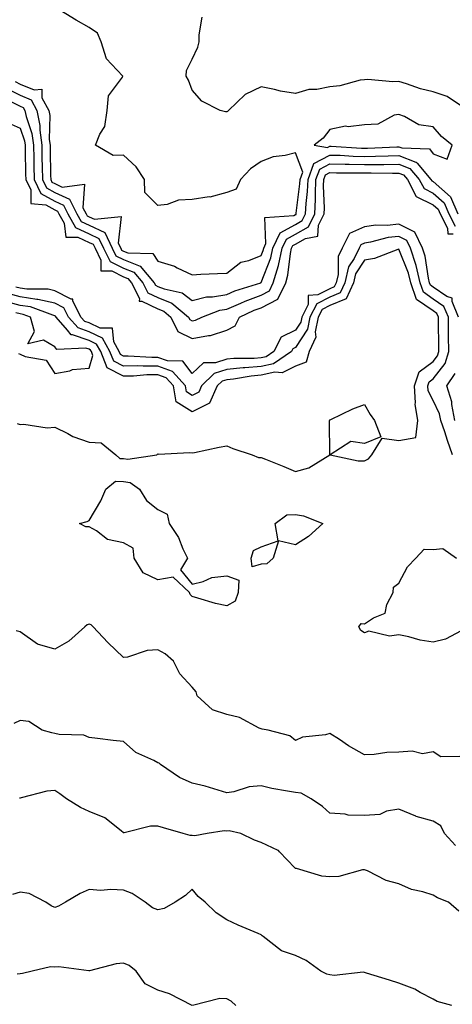
# Model space of a CAD drawing. Units: inches. Extents: x 1013363 to 1016003, y 7239818 to 7242458.
# Drawn here: x 1014608 to 1014734, y 7240562 to 7240848 of the extents above; entities that cross this region are included whole.
import ezdxf

# ---------------------------------------------------------------- set-up
doc = ezdxf.new("R2010")
doc.units = ezdxf.units.IN
doc.header["$MEASUREMENT"] = 0
doc.layers.add('Contour_10137239', color=7, linetype='Continuous', true_color=0xe8a4e9)

msp = doc.modelspace()

# ---------------------------------------------------------------- linework, layer by layer
at = {"layer": 'Contour_10137239'}
for points in [[(1014606.54, 7240830.41, 2881), (1014608.05, 7240829.65, 2881), (1014612.06, 7240827.91, 2881), (1014614.31, 7240828.18, 2881), (1014614.34, 7240825.63, 2881), (1014616.34, 7240821.92, 2881), (1014616.61, 7240820.48, 2881), (1014616.49, 7240813.48, 2881), (1014616.7, 7240811.92, 2881), (1014616.72, 7240810.59, 2881), (1014616.88, 7240803.09, 2881), (1014616.9, 7240801.92, 2881), (1014617.27, 7240801.14, 2881), (1014618.05, 7240800.71, 2881), (1014620.25, 7240799.72, 2881), (1014626.69, 7240800.56, 2881), (1014626.26, 7240793.71, 2881), (1014627.16, 7240791.92, 2881), (1014627.48, 7240791.35, 2881), (1014628.05, 7240791.08, 2881), (1014629.63, 7240790.34, 2881), (1014637.33, 7240791.2, 2881), (1014636.53, 7240783.44, 2881), (1014637.25, 7240781.92, 2881), (1014637.51, 7240781.38, 2881), (1014638.05, 7240781.12, 2881), (1014639.35, 7240780.62, 2881), (1014646.53, 7240780.4, 2881), (1014648.05, 7240778.19, 2881), (1014652.87, 7240776.74, 2881), (1014653.69, 7240776.28, 2881), (1014658.05, 7240774.25, 2881), (1014660.52, 7240774.39, 2881), (1014665.39, 7240774.58, 2881), (1014668.05, 7240774.72, 2881), (1014672.12, 7240777.85, 2881), (1014674.49, 7240778.36, 2881), (1014678.05, 7240779.78, 2881), (1014678.66, 7240781.31, 2881), (1014678.79, 7240781.92, 2881), (1014679.43, 7240783.3, 2881), (1014679.11, 7240790.86, 2881), (1014687.59, 7240791.46, 2881), (1014688.05, 7240791.71, 2881), (1014688.19, 7240791.78, 2881), (1014688.25, 7240791.92, 2881), (1014688.26, 7240792.13, 2881), (1014689.34, 7240800.63, 2881), (1014689.39, 7240801.92, 2881), (1014690.15, 7240804.02, 2881), (1014688.05, 7240809.67, 2881), (1014685, 7240808.87, 2881), (1014681.51, 7240808.46, 2881), (1014678.05, 7240807.13, 2881), (1014674.95, 7240805.02, 2881), (1014672.09, 7240801.92, 2881), (1014670.83, 7240799.14, 2881), (1014668.05, 7240798.14, 2881), (1014663.17, 7240796.8, 2881), (1014662.95, 7240796.82, 2881), (1014658.05, 7240796.08, 2881), (1014654.07, 7240795.9, 2881), (1014650.76, 7240794.63, 2881), (1014648.05, 7240794.39, 2881), (1014644.25, 7240798.12, 2881), (1014644.14, 7240801.92, 2881), (1014641.73, 7240805.6, 2881), (1014638.05, 7240808.97, 2881), (1014635.05, 7240808.92, 2881), (1014629.96, 7240811.92, 2881), (1014631.16, 7240815.03, 2881), (1014632.64, 7240817.33, 2881), (1014633.35, 7240821.92, 2881), (1014633.71, 7240826.26, 2881), (1014637.72, 7240831.59, 2881), (1014637.84, 7240831.92, 2881), (1014634.55, 7240835.42, 2881), (1014633.07, 7240836.94, 2881), (1014631.54, 7240841.92, 2881), (1014630.54, 7240844.41, 2881), (1014628.05, 7240846.07, 2881), (1014624.29, 7240848.16, 2881), (1014618.3, 7240851.92, 2881)], [(1014737.73, 7240822.24, 2880), (1014732.13, 7240826, 2880), (1014728.05, 7240827.39, 2880), (1014724.41, 7240828.28, 2880), (1014720.27, 7240829.7, 2880), (1014718.05, 7240830.35, 2880), (1014716.37, 7240830.24, 2880), (1014709.03, 7240830.94, 2880), (1014708.05, 7240830.86, 2880), (1014706.85, 7240830.72, 2880), (1014700.89, 7240829.08, 2880), (1014698.05, 7240828.85, 2880), (1014694.23, 7240828.1, 2880), (1014691.88, 7240828.09, 2880), (1014688.05, 7240826.87, 2880), (1014683.66, 7240827.53, 2880), (1014681.89, 7240828.08, 2880), (1014678.05, 7240828.84, 2880), (1014673.37, 7240826.6, 2880), (1014668.58, 7240821.92, 2880), (1014668.29, 7240821.68, 2880), (1014668.05, 7240821.52, 2880), (1014667.67, 7240821.54, 2880), (1014666.15, 7240821.92, 2880), (1014660.83, 7240824.7, 2880), (1014658.05, 7240827.86, 2880), (1014656.93, 7240830.8, 2880), (1014656.26, 7240831.92, 2880), (1014656.35, 7240833.62, 2880), (1014658.05, 7240836.9, 2880), (1014659.61, 7240840.36, 2880), (1014660.01, 7240841.92, 2880), (1014660.07, 7240843.94, 2880), (1014660.92, 7240849.05, 2880)], [(1014604.38, 7240828.25, 2880), (1014608.05, 7240826.42, 2880), (1014611.18, 7240825.05, 2880), (1014612.87, 7240821.92, 2880), (1014613.72, 7240817.59, 2880), (1014613.69, 7240816.28, 2880), (1014614.29, 7240811.92, 2880), (1014614.36, 7240808.23, 2880), (1014614.42, 7240805.55, 2880), (1014614.49, 7240801.92, 2880), (1014615.63, 7240799.5, 2880), (1014618.05, 7240798.17, 2880), (1014622.36, 7240796.23, 2880), (1014624.52, 7240791.92, 2880), (1014625.79, 7240789.66, 2880), (1014628.05, 7240788.6, 2880), (1014632.59, 7240786.46, 2880), (1014634.76, 7240781.92, 2880), (1014635.85, 7240779.72, 2880), (1014638.05, 7240778.63, 2880), (1014642.88, 7240776.75, 2880), (1014646.96, 7240771.92, 2880), (1014647.33, 7240771.2, 2880), (1014648.05, 7240770.85, 2880), (1014649.85, 7240770.12, 2880), (1014655.11, 7240768.98, 2880), (1014658.05, 7240766.75, 2880), (1014662.2, 7240767.77, 2880), (1014663.93, 7240767.8, 2880), (1014668.05, 7240768.49, 2880), (1014670.45, 7240769.52, 2880), (1014677.94, 7240771.92, 2880), (1014678, 7240771.97, 2880), (1014678.05, 7240771.99, 2880), (1014680.86, 7240779.11, 2880), (1014681.49, 7240781.92, 2880), (1014683.56, 7240786.41, 2880), (1014688.05, 7240788.86, 2880), (1014689.99, 7240789.98, 2880), (1014690.95, 7240791.92, 2880), (1014691.1, 7240794.97, 2880), (1014691.54, 7240798.43, 2880), (1014691.68, 7240801.92, 2880), (1014693.38, 7240806.59, 2880), (1014698.05, 7240809.01, 2880), (1014701.04, 7240808.93, 2880), (1014704.84, 7240808.71, 2880), (1014708.05, 7240808.63, 2880), (1014711.3, 7240808.67, 2880), (1014714.95, 7240808.82, 2880), (1014718.05, 7240808.86, 2880), (1014723, 7240806.97, 2880), (1014723.1, 7240806.97, 2880), (1014723.36, 7240806.61, 2880), (1014727.41, 7240801.92, 2880), (1014727.63, 7240801.5, 2880), (1014728.05, 7240801.29, 2880), (1014733.04, 7240796.91, 2880), (1014735.2, 7240791.92, 2880)], [(1014605.53, 7240824.44, 2879), (1014608.05, 7240823.19, 2879), (1014608.94, 7240822.81, 2879), (1014609.41, 7240821.92, 2879), (1014609.74, 7240820.23, 2879), (1014611.42, 7240815.29, 2879), (1014611.88, 7240811.92, 2879), (1014611.96, 7240808.01, 2879), (1014611.99, 7240805.86, 2879), (1014612.06, 7240801.92, 2879), (1014614, 7240797.87, 2879), (1014618.05, 7240795.62, 2879), (1014620.6, 7240794.47, 2879), (1014621.89, 7240791.92, 2879), (1014624.1, 7240787.97, 2879), (1014628.05, 7240786.12, 2879), (1014630.9, 7240784.77, 2879), (1014632.26, 7240781.92, 2879), (1014634.18, 7240778.05, 2879), (1014638.05, 7240776.13, 2879), (1014641.09, 7240774.96, 2879), (1014643.65, 7240771.92, 2879), (1014645.12, 7240768.99, 2879), (1014648.05, 7240767.58, 2879), (1014652.09, 7240765.96, 2879), (1014656.95, 7240761.92, 2879), (1014657.31, 7240761.18, 2879), (1014658.05, 7240760.82, 2879), (1014658.97, 7240761, 2879), (1014660.83, 7240761.92, 2879), (1014666.04, 7240763.93, 2879), (1014668.05, 7240764.27, 2879), (1014672.14, 7240766.01, 2879), (1014673.38, 7240766.59, 2879), (1014678.05, 7240768.3, 2879), (1014680.44, 7240769.53, 2879), (1014681.59, 7240771.92, 2879), (1014683.07, 7240776.9, 2879), (1014683.08, 7240776.95, 2879), (1014684.18, 7240781.92, 2879), (1014685.4, 7240784.57, 2879), (1014688.05, 7240786.01, 2879), (1014691.81, 7240788.16, 2879), (1014693.65, 7240791.92, 2879), (1014693.85, 7240796.12, 2879), (1014693.8, 7240797.67, 2879), (1014693.98, 7240801.92, 2879), (1014695.06, 7240804.91, 2879), (1014698.05, 7240806.45, 2879), (1014702.46, 7240806.33, 2879), (1014703.63, 7240806.34, 2879), (1014708.05, 7240806.24, 2879), (1014712.42, 7240806.29, 2879), (1014713.7, 7240806.27, 2879), (1014718.05, 7240806.31, 2879), (1014721.23, 7240805.1, 2879), (1014723.97, 7240801.92, 2879), (1014725.38, 7240799.25, 2879), (1014728.05, 7240797.92, 2879), (1014731.24, 7240795.11, 2879), (1014732.62, 7240791.92, 2879), (1014734.48, 7240788.35, 2879)], [(1014604.54, 7240818.41, 2878), (1014608.05, 7240816.84, 2878), (1014609.3, 7240813.17, 2878), (1014609.47, 7240811.92, 2878), (1014609.5, 7240810.47, 2878), (1014609.61, 7240803.48, 2878), (1014609.64, 7240801.92, 2878), (1014611.09, 7240798.88, 2878), (1014611.1, 7240794.97, 2878), (1014615.47, 7240794.5, 2878), (1014618.05, 7240793.07, 2878), (1014618.84, 7240792.71, 2878), (1014619.24, 7240791.92, 2878), (1014620.77, 7240789.2, 2878), (1014621.26, 7240785.13, 2878), (1014624.82, 7240785.15, 2878), (1014628.05, 7240783.63, 2878), (1014629.21, 7240783.08, 2878), (1014629.77, 7240781.92, 2878), (1014631.47, 7240778.5, 2878), (1014631.45, 7240775.32, 2878), (1014634.63, 7240775.34, 2878), (1014638.05, 7240773.64, 2878), (1014639.29, 7240773.16, 2878), (1014640.33, 7240771.92, 2878), (1014642.66, 7240767.31, 2878), (1014642.65, 7240766.52, 2878), (1014643.41, 7240766.56, 2878), (1014648.05, 7240764.32, 2878), (1014649.77, 7240763.64, 2878), (1014651.83, 7240761.92, 2878), (1014653.87, 7240757.74, 2878), (1014658.05, 7240755.66, 2878), (1014662.74, 7240756.61, 2878), (1014663.36, 7240756.61, 2878), (1014668.05, 7240758.17, 2878), (1014670.54, 7240759.43, 2878), (1014671.77, 7240761.92, 2878), (1014676.06, 7240763.91, 2878), (1014678.05, 7240764.64, 2878), (1014682.86, 7240767.11, 2878), (1014685.18, 7240771.92, 2878), (1014685.83, 7240774.14, 2878), (1014686.55, 7240780.42, 2878), (1014686.88, 7240781.92, 2878), (1014687.25, 7240782.72, 2878), (1014688.05, 7240783.16, 2878), (1014690.93, 7240784.8, 2878), (1014694.56, 7240785.41, 2878), (1014694.73, 7240788.6, 2878), (1014696.35, 7240791.92, 2878), (1014696.43, 7240793.54, 2878), (1014696.19, 7240800.06, 2878), (1014696.27, 7240801.92, 2878), (1014696.74, 7240803.23, 2878), (1014698.05, 7240803.9, 2878), (1014699.98, 7240803.85, 2878), (1014706.09, 7240803.88, 2878), (1014708.05, 7240803.84, 2878), (1014709.99, 7240803.86, 2878), (1014716.22, 7240803.75, 2878), (1014718.05, 7240803.77, 2878), (1014719.39, 7240803.26, 2878), (1014720.54, 7240801.92, 2878), (1014723.14, 7240797.01, 2878), (1014728.05, 7240794.55, 2878), (1014729.45, 7240793.32, 2878), (1014730.05, 7240791.92, 2878), (1014732.21, 7240787.76, 2878), (1014732.28, 7240786.15, 2878), (1014733.85, 7240786.12, 2878)], [(1014735.41, 7240761.92, 2878), (1014733.53, 7240766.44, 2878), (1014733.55, 7240767.42, 2878), (1014732.03, 7240767.94, 2878), (1014728.05, 7240770.62, 2878), (1014727.29, 7240771.16, 2878), (1014727.02, 7240771.92, 2878), (1014726.69, 7240773.28, 2878), (1014725.74, 7240779.61, 2878), (1014724.99, 7240781.92, 2878), (1014722.74, 7240786.61, 2878), (1014718.05, 7240788.91, 2878), (1014714.67, 7240788.54, 2878), (1014711.37, 7240788.6, 2878), (1014708.05, 7240788.12, 2878), (1014703.74, 7240786.23, 2878), (1014701.62, 7240781.92, 2878), (1014700.46, 7240779.51, 2878), (1014700.43, 7240774.3, 2878), (1014699.85, 7240771.92, 2878), (1014699.29, 7240770.68, 2878), (1014698.05, 7240770.18, 2878), (1014694.48, 7240768.35, 2878), (1014691.74, 7240768.23, 2878), (1014691.67, 7240765.54, 2878), (1014689.85, 7240761.92, 2878), (1014689.54, 7240760.43, 2878), (1014688.05, 7240758.15, 2878), (1014683.88, 7240756.09, 2878), (1014681.78, 7240751.92, 2878), (1014679.56, 7240750.41, 2878), (1014678.05, 7240750.05, 2878), (1014676.03, 7240749.9, 2878), (1014670.07, 7240749.9, 2878), (1014668.05, 7240749.71, 2878), (1014664.78, 7240748.65, 2878), (1014661.3, 7240748.67, 2878), (1014658.05, 7240745.56, 2878), (1014655.25, 7240749.12, 2878), (1014650.8, 7240749.17, 2878), (1014648.05, 7240750.16, 2878), (1014646.27, 7240750.14, 2878), (1014639.37, 7240750.6, 2878), (1014638.05, 7240750.58, 2878), (1014637.16, 7240751.03, 2878), (1014636.81, 7240751.92, 2878), (1014635.28, 7240754.69, 2878), (1014634.82, 7240758.69, 2878), (1014631.25, 7240758.72, 2878), (1014628.05, 7240760.24, 2878), (1014626.8, 7240760.67, 2878), (1014625.68, 7240761.92, 2878), (1014623.28, 7240766.69, 2878), (1014623.28, 7240767.15, 2878), (1014622.82, 7240767.15, 2878), (1014618.05, 7240769.56, 2878), (1014616.13, 7240770, 2878), (1014609.94, 7240770.03, 2878), (1014608.05, 7240770.32, 2878), (1014606.79, 7240770.66, 2878)], [(1014733.7, 7240721.92, 2879), (1014732.18, 7240726.05, 2879), (1014731.41, 7240728.56, 2879), (1014730.28, 7240731.92, 2879), (1014729.91, 7240733.78, 2879), (1014728.05, 7240737.68, 2879), (1014726.59, 7240740.46, 2879), (1014726.49, 7240741.92, 2879), (1014726.88, 7240743.09, 2879), (1014728.05, 7240743.95, 2879), (1014731.57, 7240748.4, 2879), (1014732.56, 7240751.92, 2879), (1014732.53, 7240756.4, 2879), (1014732.52, 7240757.45, 2879), (1014732.49, 7240761.92, 2879), (1014731.18, 7240765.05, 2879), (1014728.05, 7240767.17, 2879), (1014725.25, 7240769.12, 2879), (1014724.29, 7240771.92, 2879), (1014723.06, 7240776.91, 2879), (1014723.06, 7240776.93, 2879), (1014721.47, 7240781.92, 2879), (1014720.35, 7240784.22, 2879), (1014718.05, 7240785.36, 2879), (1014714.94, 7240785.03, 2879), (1014709.8, 7240783.67, 2879), (1014708.05, 7240783.42, 2879), (1014707.01, 7240782.96, 2879), (1014706.5, 7240781.92, 2879), (1014705.05, 7240778.92, 2879), (1014703.48, 7240776.49, 2879), (1014702.35, 7240771.92, 2879), (1014701.02, 7240768.95, 2879), (1014698.05, 7240767.76, 2879), (1014694.19, 7240765.78, 2879), (1014692.25, 7240761.92, 2879), (1014691.54, 7240758.43, 2879), (1014688.05, 7240753.13, 2879), (1014687.24, 7240752.73, 2879), (1014686.83, 7240751.92, 2879), (1014681.62, 7240748.35, 2879), (1014678.05, 7240747.54, 2879), (1014673.29, 7240747.16, 2879), (1014672.81, 7240747.16, 2879), (1014668.05, 7240746.72, 2879), (1014664.43, 7240745.54, 2879), (1014660.72, 7240741.92, 2879), (1014659.9, 7240740.07, 2879), (1014658.05, 7240739.16, 2879), (1014656.34, 7240740.21, 2879), (1014656.03, 7240741.92, 2879), (1014652.27, 7240746.14, 2879), (1014648.05, 7240747.66, 2879), (1014643.75, 7240747.62, 2879), (1014642.25, 7240747.72, 2879), (1014638.05, 7240747.68, 2879), (1014635.23, 7240749.1, 2879), (1014634.11, 7240751.92, 2879), (1014631.96, 7240755.83, 2879), (1014628.05, 7240757.68, 2879), (1014624.89, 7240758.76, 2879), (1014622.06, 7240761.92, 2879), (1014620.73, 7240764.6, 2879), (1014618.05, 7240765.93, 2879), (1014613.19, 7240767.06, 2879), (1014612.91, 7240767.06, 2879), (1014608.05, 7240767.83, 2879), (1014604.82, 7240768.69, 2879)], [(1014607.11, 7240730.98, 2880), (1014608.05, 7240730.68, 2880), (1014609.12, 7240730.85, 2880), (1014615.9, 7240729.77, 2880), (1014618.05, 7240729.96, 2880), (1014621.91, 7240728.06, 2880), (1014623.36, 7240727.23, 2880), (1014628.05, 7240725.56, 2880), (1014631.57, 7240725.44, 2880), (1014635.79, 7240721.92, 2880), (1014637.01, 7240720.88, 2880), (1014638.05, 7240720.87, 2880), (1014639.35, 7240720.62, 2880), (1014647.71, 7240721.92, 2880), (1014647.9, 7240722.07, 2880), (1014648.05, 7240722.15, 2880), (1014648.2, 7240722.07, 2880), (1014657.34, 7240722.63, 2880), (1014658.05, 7240722.47, 2880), (1014658.71, 7240722.58, 2880), (1014665.83, 7240724.14, 2880), (1014668.05, 7240724.51, 2880), (1014669.83, 7240723.7, 2880), (1014675.48, 7240721.92, 2880), (1014677.27, 7240721.14, 2880), (1014678.05, 7240721.14, 2880), (1014679.36, 7240720.61, 2880), (1014684.67, 7240718.54, 2880), (1014688.05, 7240717.09, 2880), (1014691.88, 7240718.09, 2880), (1014698.03, 7240721.92, 2880), (1014698.04, 7240721.93, 2880), (1014697.87, 7240731.74, 2880), (1014697.9, 7240731.92, 2880), (1014697.98, 7240731.99, 2880), (1014698.05, 7240732.07, 2880), (1014698.31, 7240732.18, 2880), (1014704.74, 7240735.23, 2880), (1014708.05, 7240736.5, 2880), (1014709.77, 7240733.64, 2880), (1014710.95, 7240731.92, 2880), (1014712.79, 7240727.18, 2880), (1014708.05, 7240725.16, 2880), (1014704.16, 7240725.81, 2880), (1014698.09, 7240721.92, 2880), (1014706.25, 7240720.12, 2880), (1014708.05, 7240720.21, 2880), (1014709.25, 7240720.72, 2880), (1014710.25, 7240721.92, 2880), (1014713.21, 7240726.76, 2880), (1014718.05, 7240726.03, 2880), (1014722.99, 7240726.98, 2880), (1014723.58, 7240731.92, 2880), (1014722.77, 7240736.64, 2880), (1014722.91, 7240737.06, 2880), (1014722.58, 7240741.92, 2880), (1014723.95, 7240746.02, 2880), (1014728.05, 7240749.05, 2880), (1014729.32, 7240750.65, 2880), (1014729.68, 7240751.92, 2880), (1014729.67, 7240753.54, 2880), (1014729.58, 7240760.39, 2880), (1014729.57, 7240761.92, 2880), (1014729.12, 7240762.99, 2880), (1014728.05, 7240763.72, 2880), (1014723.2, 7240767.07, 2880), (1014721.56, 7240771.92, 2880), (1014720.86, 7240774.73, 2880), (1014718.05, 7240781.68, 2880), (1014717.73, 7240781.6, 2880), (1014711.03, 7240778.94, 2880), (1014708.05, 7240778.44, 2880), (1014705.49, 7240774.48, 2880), (1014704.86, 7240771.92, 2880), (1014702.75, 7240767.22, 2880), (1014698.05, 7240765.34, 2880), (1014695.79, 7240764.18, 2880), (1014694.65, 7240761.92, 2880), (1014693.76, 7240757.63, 2880), (1014693.91, 7240756.06, 2880), (1014692.02, 7240751.92, 2880), (1014691.15, 7240748.82, 2880), (1014688.05, 7240747.69, 2880), (1014684.2, 7240745.77, 2880), (1014682.04, 7240745.91, 2880), (1014678.05, 7240745.02, 2880), (1014675.18, 7240744.79, 2880), (1014670.04, 7240743.91, 2880), (1014668.05, 7240743.73, 2880), (1014666.68, 7240743.29, 2880), (1014665.29, 7240741.92, 2880), (1014663.07, 7240736.94, 2880), (1014663.07, 7240736.9, 2880), (1014663.03, 7240736.9, 2880), (1014658.05, 7240734.41, 2880), (1014653.4, 7240737.27, 2880), (1014652.56, 7240741.92, 2880), (1014650.43, 7240744.3, 2880), (1014648.05, 7240745.17, 2880), (1014644.83, 7240745.14, 2880), (1014640.93, 7240744.8, 2880), (1014638.05, 7240744.77, 2880), (1014633.29, 7240747.16, 2880), (1014631.42, 7240751.92, 2880), (1014630.22, 7240754.09, 2880), (1014628.05, 7240755.12, 2880), (1014623.2, 7240756.77, 2880), (1014622.89, 7240756.76, 2880), (1014621.81, 7240758.16, 2880), (1014618.45, 7240761.92, 2880), (1014618.31, 7240762.18, 2880), (1014618.05, 7240762.32, 2880), (1014617.53, 7240762.44, 2880), (1014611, 7240764.87, 2880), (1014608.05, 7240765.34, 2880), (1014603.39, 7240766.58, 2880)], [(1014607.5, 7240751.37, 2881), (1014608.05, 7240751.14, 2881), (1014609.51, 7240750.46, 2881), (1014615.58, 7240749.45, 2881), (1014618.05, 7240745.49, 2881), (1014622.46, 7240746.33, 2881), (1014623.24, 7240746.73, 2881), (1014628.05, 7240747.13, 2881), (1014629.16, 7240750.81, 2881), (1014628.72, 7240751.92, 2881), (1014628.49, 7240752.36, 2881), (1014628.05, 7240752.56, 2881), (1014627.07, 7240752.9, 2881), (1014618.67, 7240752.54, 2881), (1014618.05, 7240753.33, 2881), (1014614.79, 7240755.18, 2881), (1014610.26, 7240754.13, 2881), (1014612.19, 7240757.78, 2881), (1014611, 7240761.92, 2881), (1014608.85, 7240762.72, 2881), (1014608.05, 7240762.85, 2881), (1014606.79, 7240763.18, 2881)], [(1014734.38, 7240731.92, 2878), (1014733.48, 7240736.49, 2878), (1014733.48, 7240737.35, 2878), (1014732.03, 7240741.92, 2878), (1014734.41, 7240745.56, 2878)], [(1014737.68, 7240671.55, 2879), (1014731.67, 7240668.3, 2879), (1014728.05, 7240667.44, 2879), (1014724.23, 7240668.1, 2879), (1014720.95, 7240669.02, 2879), (1014718.05, 7240669.62, 2879), (1014715.36, 7240669.23, 2879), (1014709.32, 7240670.65, 2879), (1014708.05, 7240670.18, 2879), (1014707.04, 7240670.91, 2879), (1014706.4, 7240671.92, 2879), (1014707.09, 7240672.88, 2879), (1014708.05, 7240672.84, 2879), (1014710.71, 7240674.58, 2879), (1014714.08, 7240675.89, 2879), (1014714.59, 7240678.46, 2879), (1014716.39, 7240681.92, 2879), (1014716.48, 7240683.49, 2879), (1014718.05, 7240684.63, 2879), (1014720.62, 7240689.35, 2879), (1014722.96, 7240691.92, 2879), (1014725.47, 7240694.5, 2879), (1014728.05, 7240694.37, 2879), (1014730.82, 7240694.69, 2879), (1014734.79, 7240691.92, 2879)], [(1014735.76, 7240634.21, 2880), (1014730.29, 7240634.16, 2880), (1014728.05, 7240635.61, 2880), (1014724.97, 7240635, 2880), (1014721.96, 7240635.83, 2880), (1014718.05, 7240635.49, 2880), (1014714.53, 7240635.44, 2880), (1014710.94, 7240634.81, 2880), (1014708.05, 7240634.74, 2880), (1014703.48, 7240637.35, 2880), (1014700.81, 7240639.16, 2880), (1014698.05, 7240640.96, 2880), (1014696.72, 7240640.59, 2880), (1014690.11, 7240639.86, 2880), (1014688.05, 7240638.93, 2880), (1014686.35, 7240640.22, 2880), (1014680.12, 7240641.92, 2880), (1014678.34, 7240642.21, 2880), (1014678.05, 7240642.26, 2880), (1014677.48, 7240642.49, 2880), (1014671.75, 7240645.62, 2880), (1014668.05, 7240646.45, 2880), (1014663.94, 7240647.81, 2880), (1014659.5, 7240651.92, 2880), (1014659.13, 7240653, 2880), (1014658.05, 7240654.41, 2880), (1014654.38, 7240658.25, 2880), (1014652.55, 7240661.92, 2880), (1014650.19, 7240664.06, 2880), (1014648.05, 7240665.27, 2880), (1014644.9, 7240665.07, 2880), (1014639.25, 7240663.12, 2880), (1014638.05, 7240662.98, 2880), (1014633.48, 7240667.35, 2880), (1014629.23, 7240671.92, 2880), (1014628.67, 7240672.54, 2880), (1014628.05, 7240672.69, 2880), (1014627.46, 7240672.51, 2880), (1014626.85, 7240671.92, 2880), (1014622.18, 7240667.79, 2880), (1014618.05, 7240665.48, 2880), (1014613.05, 7240666.92, 2880), (1014608.05, 7240670.49, 2880), (1014606.86, 7240670.73, 2880)], [(1014734.51, 7240608.38, 2881), (1014731.38, 7240611.92, 2881), (1014730.29, 7240614.16, 2881), (1014728.05, 7240615.42, 2881), (1014723.11, 7240616.86, 2881), (1014723.01, 7240616.88, 2881), (1014718.05, 7240618.94, 2881), (1014714.49, 7240618.36, 2881), (1014712.58, 7240617.39, 2881), (1014708.05, 7240617.08, 2881), (1014703.37, 7240617.24, 2881), (1014702.44, 7240617.53, 2881), (1014698.05, 7240617.79, 2881), (1014695.84, 7240619.71, 2881), (1014692.63, 7240621.92, 2881), (1014689.69, 7240623.56, 2881), (1014688.05, 7240623.76, 2881), (1014685.74, 7240624.23, 2881), (1014681.13, 7240625, 2881), (1014678.05, 7240625.71, 2881), (1014674.56, 7240625.41, 2881), (1014670.15, 7240624.02, 2881), (1014668.05, 7240623.74, 2881), (1014665.54, 7240624.43, 2881), (1014661.75, 7240625.62, 2881), (1014658.05, 7240626.54, 2881), (1014654.28, 7240628.15, 2881), (1014648.82, 7240631.92, 2881), (1014648.43, 7240632.3, 2881), (1014648.05, 7240632.44, 2881), (1014646.9, 7240633.07, 2881), (1014641.59, 7240635.46, 2881), (1014638.05, 7240638.62, 2881), (1014635.02, 7240638.89, 2881), (1014630.47, 7240639.5, 2881), (1014628.05, 7240639.73, 2881), (1014626.55, 7240640.42, 2881), (1014619.31, 7240640.66, 2881), (1014618.05, 7240640.97, 2881), (1014617.25, 7240641.12, 2881), (1014614.38, 7240641.92, 2881), (1014610.58, 7240644.45, 2881), (1014608.05, 7240644.76, 2881), (1014606.15, 7240643.82, 2881)], [(1014735.49, 7240589.36, 2882), (1014732.47, 7240591.92, 2882), (1014729.31, 7240593.18, 2882), (1014728.05, 7240594, 2882), (1014725, 7240594.97, 2882), (1014721.78, 7240595.65, 2882), (1014718.05, 7240597.26, 2882), (1014714.38, 7240598.25, 2882), (1014708.96, 7240601.01, 2882), (1014708.05, 7240601.37, 2882), (1014707.47, 7240601.34, 2882), (1014700.62, 7240599.35, 2882), (1014698.05, 7240599.28, 2882), (1014695.65, 7240599.52, 2882), (1014688.3, 7240601.67, 2882), (1014688.05, 7240601.71, 2882), (1014687.95, 7240601.82, 2882), (1014687.83, 7240601.92, 2882), (1014683.42, 7240606.55, 2882), (1014683.07, 7240606.94, 2882), (1014683.02, 7240606.95, 2882), (1014678.05, 7240609.28, 2882), (1014676.11, 7240609.98, 2882), (1014672.18, 7240611.92, 2882), (1014668.76, 7240612.63, 2882), (1014668.05, 7240612.6, 2882), (1014667.33, 7240612.64, 2882), (1014662.32, 7240611.92, 2882), (1014658.76, 7240611.21, 2882), (1014658.05, 7240611.35, 2882), (1014657.43, 7240611.3, 2882), (1014655.39, 7240611.92, 2882), (1014649.69, 7240613.56, 2882), (1014648.05, 7240614.02, 2882), (1014645.94, 7240614.03, 2882), (1014638.24, 7240612.11, 2882), (1014638.05, 7240612.12, 2882), (1014637.35, 7240612.62, 2882), (1014632.6, 7240616.47, 2882), (1014628.05, 7240618.23, 2882), (1014625.53, 7240619.4, 2882), (1014621.47, 7240621.92, 2882), (1014619.55, 7240623.42, 2882), (1014618.05, 7240624.34, 2882), (1014615.74, 7240624.23, 2882), (1014608.34, 7240622.21, 2882), (1014608.05, 7240622.19, 2882), (1014607.83, 7240622.14, 2882)], [(1014733.49, 7240561.92, 2883), (1014729.22, 7240563.09, 2883), (1014728.05, 7240563.76, 2883), (1014724.24, 7240565.73, 2883), (1014722.74, 7240566.61, 2883), (1014718.05, 7240568.44, 2883), (1014715.36, 7240569.23, 2883), (1014708.67, 7240571.3, 2883), (1014708.05, 7240571.48, 2883), (1014707.68, 7240571.55, 2883), (1014699.3, 7240570.67, 2883), (1014698.05, 7240570.82, 2883), (1014697.18, 7240571.05, 2883), (1014695.41, 7240571.92, 2883), (1014691.09, 7240574.96, 2883), (1014688.05, 7240576.44, 2883), (1014683.93, 7240577.8, 2883), (1014678.67, 7240581.92, 2883), (1014678.32, 7240582.19, 2883), (1014678.05, 7240582.43, 2883), (1014677.15, 7240582.82, 2883), (1014671.42, 7240585.29, 2883), (1014668.05, 7240586.76, 2883), (1014664.98, 7240588.85, 2883), (1014661.77, 7240591.92, 2883), (1014659.74, 7240593.61, 2883), (1014658.05, 7240595.71, 2883), (1014656.06, 7240593.91, 2883), (1014653.06, 7240591.92, 2883), (1014649.9, 7240590.07, 2883), (1014648.05, 7240589.71, 2883), (1014646.44, 7240590.31, 2883), (1014644.37, 7240591.92, 2883), (1014640.55, 7240594.42, 2883), (1014638.05, 7240595.42, 2883), (1014634.38, 7240595.59, 2883), (1014631.5, 7240595.37, 2883), (1014628.05, 7240595.58, 2883), (1014625.5, 7240594.47, 2883), (1014621.19, 7240591.92, 2883), (1014619.15, 7240590.82, 2883), (1014618.05, 7240590.36, 2883), (1014617.03, 7240590.9, 2883), (1014615.47, 7240591.92, 2883), (1014610.61, 7240594.48, 2883), (1014608.05, 7240594.81, 2883), (1014605.78, 7240594.19, 2883)], [(1014658.02, 7240561.95, 2884), (1014651.46, 7240565.33, 2884), (1014648.05, 7240566.4, 2884), (1014644.37, 7240568.24, 2884), (1014641.75, 7240571.92, 2884), (1014639.7, 7240573.57, 2884), (1014638.05, 7240574.18, 2884), (1014635.92, 7240574.05, 2884), (1014628.15, 7240572.02, 2884), (1014628.05, 7240572.01, 2884), (1014627.97, 7240572, 2884), (1014619.28, 7240573.15, 2884), (1014618.05, 7240573.08, 2884), (1014616.8, 7240573.17, 2884), (1014611.5, 7240571.92, 2884), (1014608.73, 7240571.24, 2884), (1014608.05, 7240571.13, 2884), (1014607.15, 7240571.02, 2884)], [(1014670.7, 7240561.92, 2884), (1014669.32, 7240563.19, 2884), (1014668.05, 7240563.84, 2884), (1014666.03, 7240563.94, 2884), (1014658.06, 7240561.93, 2884)]]:
    msp.add_polyline3d(points, dxfattribs=at)
for points in [[(1014728.05, 7240809.33, 2881), (1014732.13, 7240807.84, 2881), (1014733.6, 7240811.92, 2881), (1014730.49, 7240814.36, 2881), (1014728.05, 7240817.18, 2881), (1014723.88, 7240817.75, 2881), (1014719.74, 7240820.23, 2881), (1014718.05, 7240820.78, 2881), (1014716.71, 7240820.58, 2881), (1014711.99, 7240817.98, 2881), (1014708.05, 7240817.77, 2881), (1014703.38, 7240817.25, 2881), (1014702.56, 7240817.41, 2881), (1014698.05, 7240816.4, 2881), (1014696.04, 7240813.93, 2881), (1014693.5, 7240811.92, 2881), (1014697.31, 7240811.18, 2881), (1014698.05, 7240811.56, 2881), (1014698.42, 7240811.55, 2881), (1014707.18, 7240811.05, 2881), (1014708.05, 7240811.03, 2881), (1014708.93, 7240811.04, 2881), (1014717.52, 7240811.39, 2881), (1014718.05, 7240811.4, 2881), (1014718.89, 7240811.08, 2881), (1014726.96, 7240810.83, 2881)], [(1014668.05, 7240677.99, 2879), (1014664.83, 7240678.7, 2879), (1014659.67, 7240680.3, 2879), (1014658.05, 7240680.71, 2879), (1014657.45, 7240681.32, 2879), (1014657.23, 7240681.92, 2879), (1014652.47, 7240686.34, 2879), (1014648.05, 7240685.61, 2879), (1014643.75, 7240687.62, 2879), (1014641.2, 7240691.92, 2879), (1014640.88, 7240694.75, 2879), (1014638.05, 7240696.33, 2879), (1014633.4, 7240697.27, 2879), (1014630.17, 7240699.8, 2879), (1014628.05, 7240701.02, 2879), (1014627.1, 7240700.97, 2879), (1014625.24, 7240701.92, 2879), (1014627.46, 7240702.51, 2879), (1014628.05, 7240702.8, 2879), (1014631.46, 7240708.51, 2879), (1014632.91, 7240711.92, 2879), (1014635.76, 7240714.21, 2879), (1014638.05, 7240714.19, 2879), (1014639.96, 7240713.83, 2879), (1014642.74, 7240711.92, 2879), (1014644.73, 7240708.6, 2879), (1014648.05, 7240706.06, 2879), (1014650.75, 7240704.62, 2879), (1014651.37, 7240701.92, 2879), (1014654.01, 7240697.88, 2879), (1014655.33, 7240694.64, 2879), (1014656.64, 7240691.92, 2879), (1014654.63, 7240688.5, 2879), (1014658.05, 7240684.34, 2879), (1014661.19, 7240685.06, 2879), (1014663.72, 7240686.25, 2879), (1014668.05, 7240686.77, 2879), (1014671.61, 7240685.48, 2879), (1014671.4, 7240681.92, 2879), (1014670.55, 7240679.42, 2879)], [(1014678.05, 7240690.12, 2879), (1014675.45, 7240689.32, 2879), (1014675.14, 7240691.92, 2879), (1014675.84, 7240694.13, 2879), (1014678.05, 7240695.19, 2879), (1014683.02, 7240696.95, 2879), (1014682.15, 7240701.92, 2879), (1014685.54, 7240704.43, 2879), (1014688.05, 7240704.58, 2879), (1014690.35, 7240704.22, 2879), (1014695.98, 7240701.92, 2879), (1014691.78, 7240698.19, 2879), (1014688.05, 7240695.79, 2879), (1014683.08, 7240696.89, 2879), (1014681.56, 7240691.92, 2879), (1014679.7, 7240690.27, 2879)]]:
    msp.add_polyline3d(points, close=True, dxfattribs=at)

doc.saveas('drawing.dxf')
